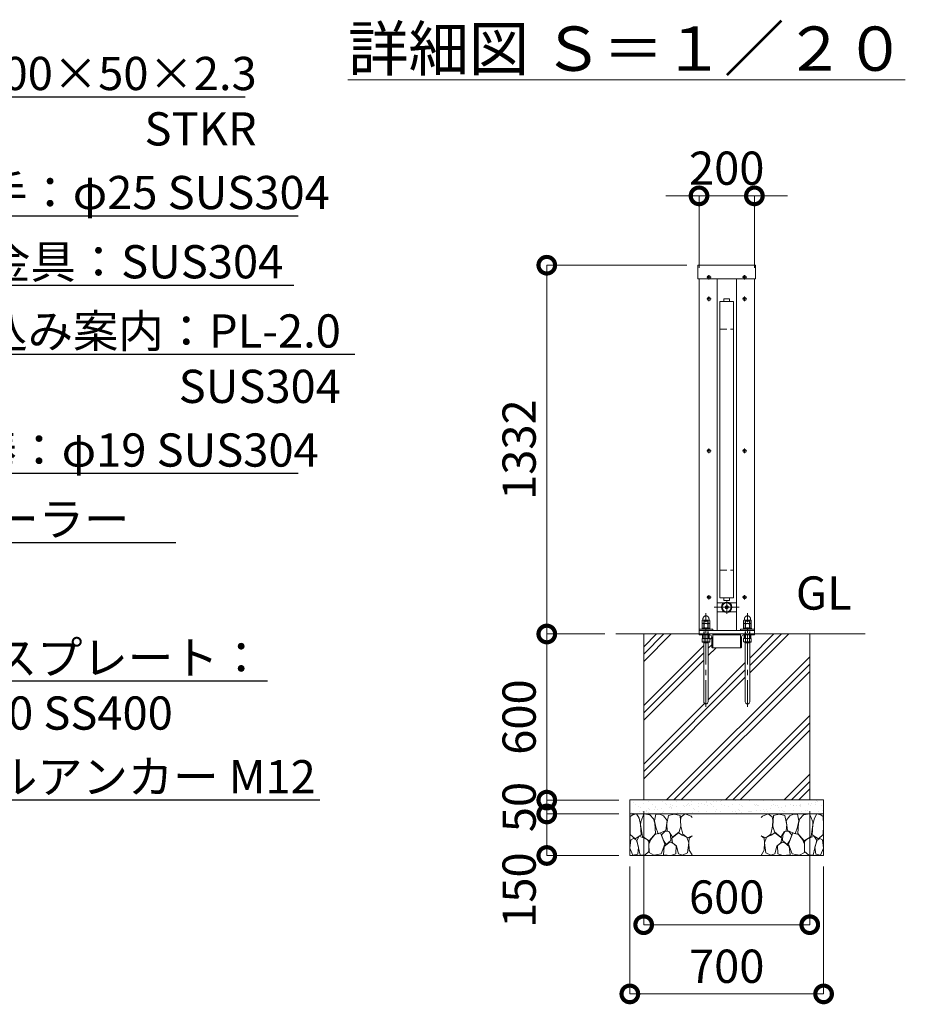
# Model space of a CAD drawing. Extents: x 0 to 16800, y 0 to 11880.
# Drawn here: x 10902 to 14101, y 2582 to 6138 of the extents above; entities that cross this region are included whole.
import ezdxf
from ezdxf import colors
from ezdxf.entities.mleader import LeaderData, LeaderLine
from ezdxf.math import Vec2, Vec3

# ---------------------------------------------------------------- set-up
doc = ezdxf.new("R2010")
doc.units = 0
doc.header["$MEASUREMENT"] = 0
doc.header["$PDMODE"] = 1
doc.linetypes.add('CENTER', pattern=[50.8, 31.75, -6.35, 6.35, -6.35])
doc.linetypes.add('DASHED', pattern=[19.05, 12.7, -6.35])
doc.layers.get('0').update_dxf_attribs({"color": 1, "linetype": 'CONTINUOUS'})
doc.layers.get('DefPoints').update_dxf_attribs({"linetype": 'CONTINUOUS'})
for name, color, linetype, lineweight in [('FRAM3', 1, 'CONTINUOUS', 50), ('ハッチング', 8, 'CONTINUOUS', 5), ('ボルト・ナット', 8, 'CONTINUOUS', 9), ('基準線', 6, 'CENTER', 18), ('外形線', 7, 'CONTINUOUS', 18), ('寸法線', 3, 'CONTINUOUS', 18), ('文字', 4, 'CONTINUOUS', 18), ('文字引出', 4, 'CONTINUOUS', 18), ('細線', 8, 'CONTINUOUS', 5), ('隠れ線', 5, 'DASHED', 18)]:
    doc.layers.add(name, color=color, linetype=linetype, lineweight=lineweight)
doc.styles.get("Standard").update_dxf_attribs({"font": 'TXT.SHX', "bigfont": 'bigfont.shx'})
doc.dimstyles.new('40ベース', dxfattribs={"dimscale": 40, "dimtxt": 3, "dimasz": 3, "dimexe": 0, "dimexo": 1, "dimgap": 1, "dimtad": 3, "dimdec": 1, "dimdsep": 46, "dimtxsty": 'STANDARD', "dimblk": 'DOTSMALL', "dimcen": 0, "dimclrd": 256, "dimclre": 256, "dimclrt": 7, "dimadec": 3, "dimazin": 2, "dimtfac": 1, "dimtdec": 1, "dimtix": 1, "dimtmove": 2, "dimatfit": 2, "dimldrblk": 'OPEN', "dimfxl": 1, "dimtolj": 1, "dimlwd": -1, "dimlwe": -1, "dimarcsym": 0})

# ---------------------------------------------------------------- blocks, each defined once
blk = doc.blocks.new('砕石')
at = {"layer": '細線'}
for points in [[(0.319, 1.999), (0.138, 1.947), (0.021, 1.865), (0.009, 1.45), (0.015, 1.007), (0.249, 0.793), (0.546, 0.986), (0.519, 1.486), (0.446, 1.789), (0.319, 1.999)], [(1.138, 1.765), (0.968, 1.947), (0.68, 1.993), (0.525, 1.608), (0.519, 1.468), (0.604, 0.904), (0.938, 0.698), (1.241, 1.056), (1.211, 1.547), (1.138, 1.765)], [(1.623, 1.911), (1.443, 1.987), (1.259, 1.984), (1.186, 1.668), (1.253, 1.359), (1.362, 1.043), (1.733, 1.189), (1.797, 1.673), (1.623, 1.911)], [(2.137, 1.976), (1.869, 1.923), (1.781, 1.527), (1.775, 1.48), (1.805, 1.177), (1.897, 1.128), (2.06, 0.874), (2.37, 1.128), (2.452, 1.411), (2.417, 1.923), (2.137, 1.976)], [(2.947, 1.894), (2.667, 1.993), (2.475, 1.853), (2.44, 1.69), (2.461, 1.401), (2.546, 1.013), (2.777, 0.843), (3, 0.946)], [(3, 1.829), (2.947, 1.894)], [(1.484, 1.08), (1.204, 1.012), (1.016, 0.758), (0.919, 0.534), (0.925, 0.14), (1.162, 0.006), (1.508, 0.067), (1.69, 0.54), (1.484, 1.08)], [(1.957, 0.995), (1.872, 1.147), (1.696, 1.165), (1.532, 0.995), (1.623, 0.722), (1.751, 0.522), (1.975, 0.716), (1.957, 0.995)], [(2.522, 0.977), (2.346, 1.092), (2.018, 0.825), (2.054, 0.607), (2.255, 0.443), (2.346, 0.067), (2.54, 0.006), (2.777, 0.122), (2.843, 0.601), (2.752, 0.868), (2.522, 0.977)], [(0.313, 0.724), (0.179, 0.817), (0.045, 0.747), (0.003, 0.34), (0.142, 0.006), (0.379, 0.055), (0.416, 0.388), (0.313, 0.724)], [(0.695, 0.831), (0.453, 0.916), (0.331, 0.722), (0.416, 0.37), (0.5, 0.006), (0.719, 0.012), (0.913, 0.182), (0.919, 0.661), (0.846, 0.752), (0.695, 0.831)], [(1.994, 0.643), (1.872, 0.607), (1.654, 0.431), (1.617, 0.031), (1.969, 0), (2.212, 0.079), (2.224, 0.467), (1.994, 0.643)], [(3, 0.942), (2.862, 0.825), (2.843, 0.613), (2.862, 0.243), (2.995, 0.018), (3, 0.018)]]:
    blk.add_lwpolyline(points, dxfattribs=at)
blk = doc.blocks.new('_DotSmall')
at = {"layer": 'FRAM3', "color": 0, "const_width": 0.5}
blk.add_lwpolyline([(-0.0625, 0, 1), (0.0625, 0, 1)], format="xyb", close=True, dxfattribs=at)
blk = doc.blocks.new('*D21')
at = {"layer": 'DefPoints', "color": 0}
for p in [(13156, 3319.5), (13756, 3319.5), (13756, 2869.5)]:
    blk.add_point(p, dxfattribs=at)
at = {"layer": '寸法線'}
for p, q in [((13156, 3279.5), (13156, 2869.5)), ((13756, 3279.5), (13756, 2869.5)), ((13156, 2869.5), (13756, 2869.5))]:
    blk.add_line(p, q, dxfattribs=at)
at = {"layer": '寸法線', "xscale": 120, "yscale": 120, "zscale": 120, "rotation": 180}
blk.add_blockref('_DotSmall', (13156, 2869.5), dxfattribs=at)
at = {"layer": '寸法線', "xscale": 120, "yscale": 120, "zscale": 120}
blk.add_blockref('_DotSmall', (13756, 2869.5), dxfattribs=at)
at = {"layer": '寸法線', "color": 7, "insert": (13456, 2969.5), "char_height": 120, "attachment_point": 5}
blk.add_mtext('\\A1;600', dxfattribs=at)
blk = doc.blocks.new('_OPEN')
at = {"color": 0, "linetype": 'ByBlock'}
for p, q in [((-1, 0.167), (0, 0)), ((0, 0), (-1, -0.167)), ((0, 0), (-1, 0))]:
    blk.add_line(p, q, dxfattribs=at)
blk = doc.blocks.new('*D22')
at = {"layer": 'DefPoints', "color": 0}
for p in [(13106, 3119.5), (13806, 3119.5), (13806, 2619.5)]:
    blk.add_point(p, dxfattribs=at)
at = {"layer": '寸法線'}
for p, q in [((13106, 3079.5), (13106, 2619.5)), ((13806, 3079.5), (13806, 2619.5)), ((13106, 2619.5), (13806, 2619.5))]:
    blk.add_line(p, q, dxfattribs=at)
at = {"layer": '寸法線', "xscale": 120, "yscale": 120, "zscale": 120, "rotation": 180}
blk.add_blockref('_DotSmall', (13106, 2619.5), dxfattribs=at)
at = {"layer": '寸法線', "xscale": 120, "yscale": 120, "zscale": 120}
blk.add_blockref('_DotSmall', (13806, 2619.5), dxfattribs=at)
at = {"layer": '寸法線', "color": 7, "insert": (13456, 2719.5), "char_height": 120, "attachment_point": 5}
blk.add_mtext('\\A1;700', dxfattribs=at)
blk = doc.blocks.new('*D17')
at = {"layer": 'DefPoints', "color": 0}
for p in [(13352.1, 5251.5), (12806, 3919.5), (13056, 3919.5)]:
    blk.add_point(p, dxfattribs=at)
at = {"layer": '寸法線'}
for p, q in [((13312.1, 5251.5), (12806, 5251.5)), ((12806, 5251.5), (12806, 3919.5)), ((13016, 3919.5), (12806, 3919.5))]:
    blk.add_line(p, q, dxfattribs=at)
at = {"layer": '寸法線', "xscale": 120, "yscale": 120, "zscale": 120}
for p, rotation in [((12806, 5251.5), 90), ((12806, 3919.5), 270)]:
    blk.add_blockref('_DotSmall', p, dxfattribs=dict(at, rotation=rotation))
at = {"layer": '寸法線', "color": 7, "insert": (12706, 4585.5), "char_height": 120, "attachment_point": 5, "rotation": 90}
blk.add_mtext('\\A1;1332', dxfattribs=at)
blk = doc.blocks.new('*D18')
at = {"layer": 'DefPoints', "color": 0}
for p in [(13056, 3919.5), (12806, 3319.5), (13106, 3319.5)]:
    blk.add_point(p, dxfattribs=at)
at = {"layer": '寸法線'}
for p, q in [((13016, 3919.5), (12806, 3919.5)), ((12806, 3919.5), (12806, 3319.5)), ((13066, 3319.5), (12806, 3319.5))]:
    blk.add_line(p, q, dxfattribs=at)
at = {"layer": '寸法線', "xscale": 120, "yscale": 120, "zscale": 120}
for p, rotation in [((12806, 3919.5), 90), ((12806, 3319.5), 270)]:
    blk.add_blockref('_DotSmall', p, dxfattribs=dict(at, rotation=rotation))
at = {"layer": '寸法線', "color": 7, "insert": (12706, 3619.5), "char_height": 120, "attachment_point": 5, "rotation": 90}
blk.add_mtext('\\A1;600', dxfattribs=at)
blk = doc.blocks.new('*D19')
at = {"layer": 'DefPoints', "color": 0}
for p in [(13106, 3319.5), (12806, 3269.5), (13106, 3269.5)]:
    blk.add_point(p, dxfattribs=at)
at = {"layer": '寸法線'}
for p, q in [((12806, 3319.5), (12806, 3439.5)), ((13066, 3319.5), (12806, 3319.5)), ((12806, 3319.5), (12806, 3269.5)), ((13066, 3269.5), (12806, 3269.5)), ((12806, 3269.5), (12806, 3149.5))]:
    blk.add_line(p, q, dxfattribs=at)
at = {"layer": '寸法線', "xscale": 120, "yscale": 120, "zscale": 120}
for p, rotation in [((12806, 3319.5), 270), ((12806, 3269.5), 90)]:
    blk.add_blockref('_DotSmall', p, dxfattribs=dict(at, rotation=rotation))
at = {"layer": '寸法線', "color": 7, "insert": (12706, 3294.5), "char_height": 120, "attachment_point": 5, "rotation": 90}
blk.add_mtext('\\A1;50', dxfattribs=at)
blk = doc.blocks.new('*D20')
at = {"layer": 'DefPoints', "color": 0}
for p in [(13106, 3269.5), (12806, 3119.5), (13106, 3119.5)]:
    blk.add_point(p, dxfattribs=at)
at = {"layer": '寸法線'}
for p, q in [((13066, 3269.5), (12806, 3269.5)), ((12806, 3269.5), (12806, 3119.5)), ((13066, 3119.5), (12806, 3119.5))]:
    blk.add_line(p, q, dxfattribs=at)
at = {"layer": '寸法線', "xscale": 120, "yscale": 120, "zscale": 120}
for p, rotation in [((12806, 3269.5), 90), ((12806, 3119.5), 270)]:
    blk.add_blockref('_DotSmall', p, dxfattribs=dict(at, rotation=rotation))
at = {"layer": '寸法線', "color": 7, "insert": (12706, 2994.5), "char_height": 120, "attachment_point": 5, "rotation": 90}
blk.add_mtext('\\A1;150', dxfattribs=at)
blk = doc.blocks.new('*D23')
at = {"layer": 'DefPoints', "color": 0}
for p in [(13556, 5502), (13356, 5202), (13556, 5202)]:
    blk.add_point(p, dxfattribs=at)
at = {"layer": '寸法線'}
for p, q in [((13356, 5502), (13236, 5502)), ((13356, 5242), (13356, 5502)), ((13356, 5502), (13556, 5502)), ((13556, 5242), (13556, 5502)), ((13556, 5502), (13676, 5502))]:
    blk.add_line(p, q, dxfattribs=at)
at = {"layer": '寸法線', "xscale": 120, "yscale": 120, "zscale": 120}
blk.add_blockref('_DotSmall', (13356, 5502), dxfattribs=at)
at = {"layer": '寸法線', "xscale": 120, "yscale": 120, "zscale": 120, "rotation": 180}
blk.add_blockref('_DotSmall', (13556, 5502), dxfattribs=at)
at = {"layer": '寸法線', "color": 7, "insert": (13456, 5602), "char_height": 120, "attachment_point": 5}
blk.add_mtext('\\A1;200', dxfattribs=at)

msp = doc.modelspace()

# ---------------------------------------------------------------- hatches: boundary and pattern name
at = {"layer": 'ハッチング'}
h = msp.add_hatch(dxfattribs=at)
h.set_pattern_fill('PLAST', color=256, scale=600, angle=45, style=0)
h.set_pattern_definition([(45, (0, 35000), (-106.066, 106.066), []), (45, (-13.26, 35013.26), (-106.066, 106.066), []), (45, (-26.52, 35026.52), (-106.066, 106.066), [])])
h.paths.add_polyline_path([(13756, 3920), (13556, 3920), (13556, 3919, -0.4142135624), (13553, 3916), (13543, 3916), (13543, 3903), (13544.8564065, 3903), (13544.8564065, 3891.5), (13543.2564065, 3890), (13539, 3890), (13539, 3675, -1), (13523, 3675), (13523, 3890), (13518.7435935, 3890), (13517.1435935, 3891.5), (13517.1435935, 3903), (13519, 3903), (13519, 3916), (13516.5, 3916, 0.4142135624), (13510, 3909.5), (13510, 3873, -0.4142135624), (13507, 3870), (13506, 3870), (13406, 3870), (13405, 3870, -0.4142135624), (13402, 3873), (13402, 3909.5, 0.4142135624), (13395.5, 3916), (13393, 3916), (13393, 3903), (13394.8564065, 3903), (13394.8564065, 3891.5), (13393.2564065, 3890), (13389, 3890), (13389, 3675, -1), (13373, 3675), (13373, 3890), (13368.7435935, 3890), (13367.1435935, 3891.5), (13367.1435935, 3903), (13369, 3903), (13369, 3916), (13359, 3916, -0.4142135624), (13356, 3919), (13356, 3920), (13156, 3920), (13156, 3320), (13756, 3320)])
at = {"layer": 'ハッチング', "ltscale": 1000}
h = msp.add_hatch(dxfattribs=at)
h.set_pattern_fill('AR-SAND', color=256, scale=20, style=0)
h.set_pattern_definition([(37.5, (0, 35000), (-1.259867, 38.536475), [0, -30.4, 0, -34, 0, -32.5]), (7.5, (0, 35000), (35.395534, 56.44292), [0, -16.4, 0, -27.4, 0, -10.5]), (327.5, (-24.6, 35000), (62.282837, 0.11318), [0, -10, 0, -36, 0, -47]), (317.5, (-24.6, 35000), (60.12253, 17.55351), [0, -5, 0, -23.6, 0, -27])])
h.paths.add_polyline_path([(13806, 3320), (13106, 3320), (13106, 3270), (13806, 3270)])

# ---------------------------------------------------------------- linework, layer by layer
at = {"layer": 'ボルト・ナット'}
for p, q in [((13381, 3916), (13381, 3904.0738715)), ((13531, 3916), (13531, 3904.0738715)), ((13394.8564065, 3891.5), (13367.1435935, 3891.5)), ((13393, 3903), (13369, 3903)), ((13389, 3887), (13373, 3887)), ((13374.0717968, 3890), (13374.0717968, 3903)), ((13387.9282032, 3890), (13387.9282032, 3903)), ((13544.8564065, 3891.5), (13517.1435935, 3891.5)), ((13543, 3903), (13519, 3903)), ((13539, 3887), (13523, 3887)), ((13524.0717968, 3890), (13524.0717968, 3903)), ((13537.9282032, 3890), (13537.9282032, 3903))]:
    msp.add_line(p, q, dxfattribs=at)
for points in [[(13391.8115, 5208.3115), (13391.8115, 5210.5), (13391.1885, 5210.5), (13391.1885, 5208.3115), (13389, 5208.3115), (13389, 5207.6885), (13391.1885, 5207.6885), (13391.1885, 5205.5), (13391.8115, 5205.5), (13391.8115, 5207.6885), (13394, 5207.6885), (13394, 5208.3115)], [(13520.8115, 5208.3115), (13520.8115, 5210.5), (13520.1885, 5210.5), (13520.1885, 5208.3115), (13518, 5208.3115), (13518, 5207.6885), (13520.1885, 5207.6885), (13520.1885, 5205.5), (13520.8115, 5205.5), (13520.8115, 5207.6885), (13523, 5207.6885), (13523, 5208.3115)], [(13391.8115, 5130.3115), (13391.8115, 5132.5), (13391.1885, 5132.5), (13391.1885, 5130.3115), (13389, 5130.3115), (13389, 5129.6885), (13391.1885, 5129.6885), (13391.1885, 5127.5), (13391.8115, 5127.5), (13391.8115, 5129.6885), (13394, 5129.6885), (13394, 5130.3115)], [(13520.8115, 5130.3115), (13520.8115, 5132.5), (13520.1885, 5132.5), (13520.1885, 5130.3115), (13518, 5130.3115), (13518, 5129.6885), (13520.1885, 5129.6885), (13520.1885, 5127.5), (13520.8115, 5127.5), (13520.8115, 5129.6885), (13523, 5129.6885), (13523, 5130.3115)], [(13391.8115, 4581.3115), (13391.8115, 4583.5), (13391.1885, 4583.5), (13391.1885, 4581.3115), (13389, 4581.3115), (13389, 4580.6885), (13391.1885, 4580.6885), (13391.1885, 4578.5), (13391.8115, 4578.5), (13391.8115, 4580.6885), (13394, 4580.6885), (13394, 4581.3115)], [(13520.8115, 4581.3115), (13520.8115, 4583.5), (13520.1885, 4583.5), (13520.1885, 4581.3115), (13518, 4581.3115), (13518, 4580.6885), (13520.1885, 4580.6885), (13520.1885, 4578.5), (13520.8115, 4578.5), (13520.8115, 4580.6885), (13523, 4580.6885), (13523, 4581.3115)], [(13391.8115, 4052.3115), (13391.8115, 4054.5), (13391.1885, 4054.5), (13391.1885, 4052.3115), (13389, 4052.3115), (13389, 4051.6885), (13391.1885, 4051.6885), (13391.1885, 4049.5), (13391.8115, 4049.5), (13391.8115, 4051.6885), (13394, 4051.6885), (13394, 4052.3115)], [(13520.8115, 4052.3115), (13520.8115, 4054.5), (13520.1885, 4054.5), (13520.1885, 4052.3115), (13518, 4052.3115), (13518, 4051.6885), (13520.1885, 4051.6885), (13520.1885, 4049.5), (13520.8115, 4049.5), (13520.8115, 4051.6885), (13523, 4051.6885), (13523, 4052.3115)], [(13368.7435935, 3890), (13367.1435935, 3891.5), (13367.1435935, 3903), (13394.8564065, 3903), (13394.8564065, 3891.5), (13393.2564065, 3890)], [(13518.7435935, 3890), (13517.1435935, 3891.5), (13517.1435935, 3903), (13544.8564065, 3903), (13544.8564065, 3891.5), (13543.2564065, 3890)]]:
    msp.add_lwpolyline(points, close=True, dxfattribs=at)
at = {"layer": 'ボルト・ナット', "extrusion": (0, 1, 0), "elevation": 3956.9}
for points in [[(-13393, 0), (-13369, 0)], [(-13543, 0), (-13519, 0)]]:
    msp.add_lwpolyline(points, dxfattribs=at)
at = {"layer": 'ボルト・ナット', "extrusion": (-1, 0, 0)}
for points, elevation in [([(-3957.9738715, 0), (-3968.8261285, 0)], -13374.07), ([(-3942.0738715, 0), (-3955.8261285, 0)], -13374.07), ([(-3957.9738715, 0), (-3968.8261285, 0)], -13387.93), ([(-3942.0738715, 0), (-3955.8261285, 0)], -13387.93), ([(-3957.9738715, 0), (-3968.8261285, 0)], -13524.07), ([(-3942.0738715, 0), (-3955.8261285, 0)], -13524.07), ([(-3957.9738715, 0), (-3968.8261285, 0)], -13537.93), ([(-3942.0738715, 0), (-3955.8261285, 0)], -13537.93)]:
    msp.add_lwpolyline(points, dxfattribs=dict(at, elevation=elevation))
at = {"layer": 'ボルト・ナット'}
for points in [[(13369, 3903), (13369, 3916), (13393, 3916), (13393, 3903)], [(13519, 3903), (13519, 3916), (13543, 3916), (13543, 3903)]]:
    msp.add_lwpolyline(points, dxfattribs=at)
at = {"layer": 'ボルト・ナット', "extrusion": (-0.939693, 0.34202, 0)}
for points, elevation in [([(-8279.6265402, 0), (-8275.3698292, 0)], -11225.3738198), ([(-8280.1737725, 0), (-8275.9170614, 0)], -11226.877328), ([(-8330.9295617, 0), (-8326.6728507, 0)], -11366.3277129), ([(-8331.476794, 0), (-8327.2200829, 0)], -11367.8312211)]:
    msp.add_lwpolyline(points, dxfattribs=dict(at, elevation=elevation))
at = {"layer": 'ボルト・ナット'}
for points in [[(13373, 3890), (13373, 3675, 1), (13389, 3675), (13389, 3890)], [(13523, 3890), (13523, 3675, 1), (13539, 3675), (13539, 3890)]]:
    msp.add_lwpolyline(points, format="xyb", dxfattribs=at)
for points in [[(13369, 3956.9, 0), (13367.14, 3957.9738715, 0), (13367.14, 3968.8261285, 0), (13369, 3969.9, 0), (13393, 3969.9, 0), (13394.86, 3968.8261285, 0), (13394.86, 3957.9738715, 0), (13393, 3956.9, 0)], [(13393, 3941, 0), (13394.86, 3942.0738715, 0), (13394.86, 3955.8261285, 0), (13393, 3956.9, 0), (13369, 3956.9, 0), (13367.14, 3955.8261285, 0), (13367.14, 3942.0738715, 0), (13369, 3941, 0)], [(13519, 3956.9, 0), (13517.14, 3957.9738715, 0), (13517.14, 3968.8261285, 0), (13519, 3969.9, 0), (13543, 3969.9, 0), (13544.86, 3968.8261285, 0), (13544.86, 3957.9738715, 0), (13543, 3956.9, 0)], [(13543, 3941, 0), (13544.86, 3942.0738715, 0), (13544.86, 3955.8261285, 0), (13543, 3956.9, 0), (13519, 3956.9, 0), (13517.14, 3955.8261285, 0), (13517.14, 3942.0738715, 0), (13519, 3941, 0)]]:
    msp.add_polyline3d(points, dxfattribs=at)
for points in [[(13395, 3941, 0), (13395, 3937, 0), (13367, 3937, 0), (13367, 3941, 0)], [(13545, 3941, 0), (13545, 3937, 0), (13517, 3937, 0), (13517, 3941, 0)]]:
    msp.add_polyline3d(points, close=True, dxfattribs=at)
for centre in [(13391.5, 5208), (13520.5, 5208), (13391.5, 5130), (13520.5, 5130), (13391.5, 4581), (13520.5, 4581), (13391.5, 4052), (13520.5, 4052)]:
    msp.add_circle(centre, 5.9, dxfattribs=at)
for centre, radius, start, end in [((13370.605, 3963.7729052), 6.1270948, 55.561530595, 115.5615305947), ((13370.605, 3963.0270948), 6.1270948, 244.4384694053, 304.438469405), ((13370.605, 3950.7729052), 6.1270948, 55.561530595, 115.5615305947), ((13381, 3947.002428), 22.897572, 72.3830311596, 107.6169688404), ((13381, 3979.797572), 22.897572, 252.3830311596, 287.6169688404), ((13381, 3934.002428), 22.897572, 72.3830311596, 107.6169688404), ((13391.395, 3963.7729052), 6.1270948, 64.4384694053, 124.438469405), ((13391.395, 3963.0270948), 6.1270948, 235.561530595, 295.5615305947), ((13391.395, 3950.7729052), 6.1270948, 64.4384694053, 124.438469405), ((13520.605, 3963.7729052), 6.1270948, 55.561530595, 115.5615305947), ((13520.605, 3963.0270948), 6.1270948, 244.4384694053, 304.438469405), ((13520.605, 3950.7729052), 6.1270948, 55.561530595, 115.5615305947), ((13531, 3947.002428), 22.897572, 72.3830311596, 107.6169688404), ((13531, 3979.797572), 22.897572, 252.3830311596, 287.6169688404), ((13531, 3934.002428), 22.897572, 72.3830311596, 107.6169688404), ((13541.395, 3963.7729052), 6.1270948, 64.4384694053, 124.438469405), ((13541.395, 3963.0270948), 6.1270948, 235.561530595, 295.5615305947), ((13541.395, 3950.7729052), 6.1270948, 64.4384694053, 124.438469405), ((13370.605, 3947.1270948), 6.1270948, 244.4384694053, 304.438469405), ((13381, 3963.897572), 22.897572, 252.3830311596, 287.6169688404), ((13391.395, 3947.1270948), 6.1270948, 235.561530595, 295.5615305947), ((13520.605, 3947.1270948), 6.1270948, 244.4384694053, 304.438469405), ((13531, 3963.897572), 22.897572, 252.3830311596, 287.6169688404), ((13541.395, 3947.1270948), 6.1270948, 235.561530595, 295.5615305947), ((13375, 3920.2987178), 17.2987178, 249.7054451609, 290.2945548391), ((13387, 3920.2987178), 17.2987178, 249.7054451609, 290.2945548391), ((13525, 3920.2987178), 17.2987178, 249.7054451609, 290.2945548391), ((13537, 3920.2987178), 17.2987178, 249.7054451609, 290.2945548391)]:
    msp.add_arc(centre, radius, start, end, dxfattribs=at)
for points in [[(13370, 3969.9), (13370, 3971.9), (13370, 3973.9), (13370, 3984.9), (13381, 3984.9), (13392, 3984.9), (13392, 3973.9), (13392, 3971.9), (13392, 3969.9)], [(13520, 3969.9), (13520, 3971.9), (13520, 3973.9), (13520, 3984.9), (13531, 3984.9), (13542, 3984.9), (13542, 3973.9), (13542, 3971.9), (13542, 3969.9)]]:
    msp.add_rational_spline(points, [1, 1, 1, 0.707106781187, 1, 0.707106781187, 1, 1, 1], degree=2, knots=[0, 0, 0, 1, 1, 2.5707963268, 2.5707963268, 4.1415926536, 4.1415926536, 5.1415926536, 5.1415926536, 5.1415926536], dxfattribs=at)
at = {"layer": '基準線', "ltscale": 3}
for p, q in [((13383.6, 5208), (13399.4, 5208)), ((13391.5, 5215.9), (13391.5, 5200.1)), ((13528.4, 5208), (13512.6, 5208)), ((13520.5, 5215.9), (13520.5, 5200.1)), ((13383.6, 5130), (13399.4, 5130)), ((13391.5, 5137.9), (13391.5, 5122.1)), ((13528.4, 5130), (13512.6, 5130)), ((13520.5, 5137.9), (13520.5, 5122.1)), ((13391.5, 4588.9), (13391.5, 4573.1)), ((13520.5, 4588.9), (13520.5, 4573.1)), ((13383.6, 4581), (13399.4, 4581)), ((13528.4, 4581), (13512.6, 4581)), ((13391.5, 4059.9), (13391.5, 4044.1)), ((13520.5, 4059.9), (13520.5, 4044.1)), ((13383.6, 4052), (13399.4, 4052)), ((13456, 4040), (13456, 3992)), ((13528.4, 4052), (13512.6, 4052)), ((13381, 3657), (13381, 3994.9)), ((13411, 4016), (13501, 4016)), ((13531, 3657), (13531, 3994.9))]:
    msp.add_line(p, q, dxfattribs=at)
at = {"layer": '外形線'}
for p, q in [((13356, 3920), (13356, 5202)), ((13421, 3932), (13421, 5202)), ((13491, 5202), (13491, 3932)), ((13556, 3920), (13556, 5202)), ((13421, 4032), (13445.7530492, 4032)), ((13466.2469508, 4032), (13491, 4032)), ((13421, 4000), (13445.7530492, 4000)), ((13466.2469508, 4000), (13491, 4000)), ((13056, 3920), (13956, 3920)), ((13356, 3932), (13556, 3932)), ((13381.6558809, 3937), (13383.2558809, 3937)), ((13406, 3916), (13506, 3916)), ((13531.6558809, 3937), (13533.2558809, 3937)), ((13406, 3870), (13506, 3870))]:
    msp.add_line(p, q, dxfattribs=at)
for points in [[(13559.9, 5202), (13352.1, 5202), (13352.1, 5252), (13559.9, 5252)], [(13431, 5120), (13431, 4050), (13481, 4050), (13481, 5120)]]:
    msp.add_lwpolyline(points, close=True, dxfattribs=at)
for points in [[(13446, 5120), (13446, 5130), (13466, 5130), (13466, 5120)], [(13446, 4050), (13446, 4040), (13466, 4040), (13466, 4050)], [(13406, 3932), (13406, 3937), (13356, 3937)], [(13506, 3932), (13506, 3937), (13556, 3937)]]:
    msp.add_lwpolyline(points, dxfattribs=at)
for points in [[(13359, 3916), (13395.5, 3916, -0.4142135624), (13402, 3909.5), (13402, 3873, 0.4142135624), (13405, 3870), (13406, 3870), (13406, 3920), (13356, 3920), (13356, 3919, 0.4142135624)], [(13553, 3916), (13516.5, 3916, 0.4142135624), (13510, 3909.5), (13510, 3873, -0.4142135624), (13507, 3870), (13506, 3870), (13506, 3920), (13556, 3920), (13556, 3919, -0.4142135624)]]:
    msp.add_lwpolyline(points, format="xyb", close=True, dxfattribs=at)
msp.add_circle((13456, 4016), 19, dxfattribs=at)
at = {"layer": '細線'}
for p, q in [((13156, 3320), (13156, 3920)), ((13756, 3320), (13756, 3920)), ((13106, 3270), (13806, 3270))]:
    msp.add_line(p, q, dxfattribs=at)
msp.add_lwpolyline([(13106, 3320), (13806, 3320), (13806, 3120), (13106, 3120)], close=True, dxfattribs=at)
for centre, radius in [((13456.0087183, 4016.0482526), 16), ((13456, 4016), 6), ((13456, 4016), 2.5)]:
    msp.add_circle(centre, radius, dxfattribs=at)
at = {"layer": '隠れ線', "ltscale": 2}
for p, q in [((13431, 5020), (13481, 5020)), ((13431, 4150), (13481, 4150)), ((13374.082532, 3903), (13374.082532, 3966.8556202)), ((13387.917468, 3903), (13387.917468, 3966.8556202)), ((13524.082532, 3903), (13524.082532, 3966.8556202)), ((13537.917468, 3903), (13537.917468, 3966.8556202)), ((13372, 3916), (13372, 3920)), ((13390, 3916), (13390, 3920)), ((13522, 3916), (13522, 3920)), ((13540, 3916), (13540, 3920))]:
    msp.add_line(p, q, dxfattribs=at)
at = {"layer": '隠れ線'}
for p, q in [((13373, 3965.773), (13389, 3965.773)), ((13523, 3965.773), (13539, 3965.773))]:
    msp.add_line(p, q, dxfattribs=at)
at = {"layer": '隠れ線', "ltscale": 2}
for points in [[(13389, 3903), (13389, 3965.773), (13387.7731, 3967), (13374.2269, 3967), (13373, 3965.773), (13373, 3903)], [(13539, 3903), (13539, 3965.773), (13537.7731, 3967), (13524.2269, 3967), (13523, 3965.773), (13523, 3903)]]:
    msp.add_lwpolyline(points, dxfattribs=at)

# ---------------------------------------------------------------- block references
at = {"layer": '文字引出', "yscale": 75, "zscale": 75}
for p, xscale in [((13106, 3120), 75), ((13806, 3120), -75)]:
    msp.add_blockref('砕石', p, dxfattribs=dict(at, xscale=xscale))

# ---------------------------------------------------------------- texts
at = {"layer": '文字'}
for s, insert, char_height, attachment_point in [('{\\L詳細図 Ｓ＝１／２０}', (13094.5, 6033.6155565), 160, 5), ('GL', (13706, 3970), 120, 7)]:
    msp.add_mtext(s, dxfattribs=dict(at, insert=insert, char_height=char_height, attachment_point=attachment_point))

# ---------------------------------------------------------------- dimensions: what is measured, and where the dimension line sits
at = {"layer": '寸法線'}
for base, p1, p2, picture, middle in [((13556, 5502), (13356, 5202), (13556, 5202), '*D23', (13456, 5602)), ((13756.0000000001, 2869.5), (13156.0000000001, 3319.5), (13756.0000000001, 3319.5), '*D21', (13456.0000000001, 2969.5)), ((13806.0000000001, 2619.5), (13106.0000000001, 3119.5), (13806.0000000001, 3119.5), '*D22', (13456.0000000001, 2719.5))]:
    dim = msp.add_linear_dim(base=base, p1=p1, p2=p2, dimstyle='40ベース', override={"dimdec": 6}, dxfattribs=at)
    dim.commit()
    dim.dimension.update_dxf_attribs({"geometry": picture, "text_midpoint": middle})
for base, p1, p2, picture, middle in [((12806.0000000001, 3919.5), (13352.1, 5251.5), (13056.0000000001, 3919.5), '*D17', (12706.0000000001, 4585.5)), ((12806.0000000001, 3319.5), (13056.0000000001, 3919.5), (13106.0000000001, 3319.5), '*D18', (12706.0000000001, 3619.5)), ((12806, 3269.5), (13106, 3319.5), (13106, 3269.5), '*D19', (12706, 3294.5))]:
    dim = msp.add_linear_dim(base=base, p1=p1, p2=p2, angle=90, dimstyle='40ベース', override={"dimdec": 6}, dxfattribs=at)
    dim.commit()
    dim.dimension.update_dxf_attribs({"geometry": picture, "text_midpoint": middle})
dim = msp.add_linear_dim(base=(12806, 3119.5), p1=(13106, 3269.5), p2=(13106, 3119.5), angle=90, dimstyle='40ベース', override={"dimdec": 6}, dxfattribs=at)
dim.commit()
dim.dimension.update_dxf_attribs({"geometry": '*D20', "text_midpoint": (12706, 2994.5), "dimtype": 160})

# ---------------------------------------------------------------- leaders
at = {"layer": '文字引出'}
ml = msp.add_multileader_mtext('Standard', dxfattribs=at)
ml.set_content('\\A1;{\\C7;□-100×50×2.3\\PSTKR}', color=256, style='STANDARD')
ml.set_leader_properties()
ml.set_arrow_properties(name='OPEN')
ml.build(insert=Vec2(0, 0))
ml.multileader.update_dxf_attribs({"text_left_attachment_type": 6, "text_right_attachment_type": 6, "dogleg_length": 0.36, "arrow_head_size": 120, "scale": 40})
ctx = ml.context
ctx.base_point, ctx.scale, ctx.char_height, ctx.arrow_head_size, ctx.landing_gap_size, ctx.plane_origin = Vec3(10470.4, 5860), 40, 120, 120, 3.6, Vec3(7748.4706807, 9188.3683061)
ctx.left_attachment, ctx.right_attachment, ctx.text_align_type = 6, 6, 2
notes = []
notes.append((ctx, [(0, (1, 1, 0), (10456, 5860), (1, 0), 14.4, [(0, [(9956, 5210)], 0, [])])]))
ctx.mtext.insert, ctx.mtext.alignment, ctx.mtext.flow_direction = Vec3(11758, 6004), 3, 5
ml = msp.add_multileader_mtext('Standard', dxfattribs=at)
ml.set_content('{\\C7;取手：φ25 SUS304}', color=256, style='STANDARD')
ml.set_leader_properties()
ml.set_arrow_properties(name='OPEN')
ml.build(insert=Vec2(0, 0))
ml.multileader.update_dxf_attribs({"text_left_attachment_type": 6, "text_right_attachment_type": 6, "dogleg_length": 0.36, "arrow_head_size": 120, "scale": 40})
ctx = ml.context
ctx.base_point, ctx.scale, ctx.char_height, ctx.arrow_head_size, ctx.landing_gap_size, ctx.plane_origin = Vec3(10470.4, 5430), 40, 120, 120, 3.6, Vec3(7748.4706807, 8888.3683061)
ctx.left_attachment, ctx.right_attachment, ctx.text_align_type = 6, 6, 2
notes.append((ctx, [(0, (1, 1, 0), (10456, 5430), (1, 0), 14.4, [(0, [(9817.5, 4880)], 0, [])])]))
ctx.mtext.insert, ctx.mtext.alignment, ctx.mtext.flow_direction = Vec3(12022, 5574), 3, 5
ml = msp.add_multileader_mtext('Standard', dxfattribs=at)
ml.set_content('\\A1;{\\C7;打掛金具：SUS304}', color=256, style='STANDARD')
ml.set_leader_properties()
ml.set_arrow_properties(name='OPEN')
ml.build(insert=Vec2(0, 0))
ml.multileader.update_dxf_attribs({"text_left_attachment_type": 6, "text_right_attachment_type": 6, "dogleg_length": 0.36, "arrow_head_size": 120, "scale": 40})
ctx = ml.context
ctx.base_point, ctx.scale, ctx.char_height, ctx.arrow_head_size, ctx.landing_gap_size, ctx.plane_origin = Vec3(10470.4, 5180), 40, 120, 120, 3.6, Vec3(7748.4706807, 8638.3683061)
ctx.left_attachment, ctx.right_attachment, ctx.text_align_type = 6, 6, 2
notes.append((ctx, [(0, (1, 1, 0), (10456, 5180), (1, 0), 14.4, [(0, [(9843.5, 4680)], 0, [])])]))
ctx.mtext.insert, ctx.mtext.alignment, ctx.mtext.flow_direction = Vec3(11854, 5324), 3, 5
ml = msp.add_multileader_mtext('Standard', dxfattribs=at)
ml.set_content('{\\C7;飲み込み案内：PL-2.0\\PSUS304}', color=256, style='STANDARD')
ml.set_leader_properties()
ml.set_arrow_properties(name='OPEN')
ml.build(insert=Vec2(0, 0))
ml.multileader.update_dxf_attribs({"text_left_attachment_type": 6, "text_right_attachment_type": 6, "dogleg_length": 0.36, "arrow_head_size": 120, "scale": 40})
ctx = ml.context
ctx.base_point, ctx.scale, ctx.char_height, ctx.arrow_head_size, ctx.landing_gap_size, ctx.plane_origin = Vec3(10470.4, 4930), 40, 120, 120, 3.6, Vec3(7748.4706807, 8388.3683061)
ctx.left_attachment, ctx.right_attachment, ctx.text_align_type = 6, 6, 2
notes.append((ctx, [(0, (1, 1, 0), (10456, 4930), (1, 0), 14.4, [(0, [(9856.25, 4420)], 0, [])])]))
ctx.mtext.insert, ctx.mtext.alignment, ctx.mtext.flow_direction = Vec3(12062, 5074), 3, 5
ml = msp.add_multileader_mtext('Standard', dxfattribs=at)
ml.set_content('\\A1;{\\C7;落棒：φ19 SUS304}', color=256, style='STANDARD')
ml.set_leader_properties()
ml.set_arrow_properties(name='OPEN')
ml.build(insert=Vec2(0, 0))
ml.multileader.update_dxf_attribs({"text_left_attachment_type": 6, "text_right_attachment_type": 6, "dogleg_length": 0.36, "arrow_head_size": 120, "scale": 40})
ctx = ml.context
ctx.base_point, ctx.scale, ctx.char_height, ctx.arrow_head_size, ctx.landing_gap_size, ctx.plane_origin = Vec3(10470.4, 4500), 40, 120, 120, 3.6, Vec3(7748.4706807, 8138.3683061)
ctx.left_attachment, ctx.right_attachment, ctx.text_align_type = 6, 6, 2
notes.append((ctx, [(0, (1, 1, 0), (10456, 4500), (1, 0), 14.4, [(0, [(9840, 4200)], 0, [])])]))
ctx.mtext.insert, ctx.mtext.alignment, ctx.mtext.flow_direction = Vec3(11982, 4644), 3, 5
ml = msp.add_multileader_mtext('Standard', dxfattribs=at)
ml.set_content('\\A1;{\\C7;安定ローラー}', color=256, style='STANDARD')
ml.set_leader_properties()
ml.set_arrow_properties(name='OPEN')
ml.build(insert=Vec2(0, 0))
ml.multileader.update_dxf_attribs({"text_left_attachment_type": 6, "text_right_attachment_type": 6, "dogleg_length": 0.36, "arrow_head_size": 120, "scale": 40})
ctx = ml.context
ctx.base_point, ctx.scale, ctx.char_height, ctx.arrow_head_size, ctx.landing_gap_size, ctx.plane_origin = Vec3(10470.4, 4250), 40, 120, 120, 3.6, Vec3(7748.4706807, 7888.3683061)
ctx.left_attachment, ctx.right_attachment, ctx.text_align_type = 6, 6, 2
notes.append((ctx, [(0, (1, 1, 0), (10456, 4250), (1, 0), 14.4, [(0, [(9880, 4011)], 0, [])])]))
ctx.mtext.insert, ctx.mtext.alignment, ctx.mtext.flow_direction = Vec3(11298, 4394), 3, 5
ml = msp.add_multileader_mtext('Standard', dxfattribs=at)
ml.set_content('\\A1;{\\C7;ベースプレート：\\PPL-9.0 SS400}', color=256, style='STANDARD')
ml.set_leader_properties()
ml.set_arrow_properties(name='OPEN')
ml.build(insert=Vec2(0, 0))
ml.multileader.update_dxf_attribs({"text_left_attachment_type": 6, "text_right_attachment_type": 6, "dogleg_length": 0.36, "arrow_head_size": 120, "scale": 40})
ctx = ml.context
ctx.base_point, ctx.scale, ctx.char_height, ctx.arrow_head_size, ctx.landing_gap_size, ctx.plane_origin = Vec3(10470.4, 3750), 40, 120, 120, 3.6, Vec3(7748.4706807, 7388.3683061)
ctx.left_attachment, ctx.right_attachment = 6, 6
notes.append((ctx, [(0, (1, 1, 0), (10456, 3750), (1, 0), 14.4, [(0, [(10031, 3920)], 0, [])])]))
ctx.mtext.insert, ctx.mtext.flow_direction = Vec3(10474, 3894), 5
ml = msp.add_multileader_mtext('Standard', dxfattribs=at)
ml.set_content('\\A1;{\\C7;オールアンカー M12}', color=256, style='STANDARD')
ml.set_leader_properties()
ml.set_arrow_properties(name='OPEN')
ml.build(insert=Vec2(0, 0))
ml.multileader.update_dxf_attribs({"text_left_attachment_type": 6, "text_right_attachment_type": 6, "dogleg_length": 0.36, "arrow_head_size": 120, "scale": 40})
ctx = ml.context
ctx.base_point, ctx.scale, ctx.char_height, ctx.arrow_head_size, ctx.landing_gap_size, ctx.plane_origin = Vec3(10470.4, 3320), 40, 120, 120, 3.6, Vec3(7748.4706807, 6958.3683061)
ctx.left_attachment, ctx.right_attachment = 6, 6
notes.append((ctx, [(0, (1, 1, 0), (10456, 3320), (1, 0), 14.4, [(0, [(10012.000668, 3887.533916)], 0, [])])]))
ctx.mtext.insert, ctx.mtext.flow_direction = Vec3(10474, 3464), 5
for ctx, leaders in notes:
    for number, flags, end, landing, length, lines in leaders:
        leader = LeaderData()
        leader.index, (leader.has_last_leader_line, leader.has_dogleg_vector, leader.attachment_direction) = number, flags
        leader.last_leader_point, leader.dogleg_vector, leader.dogleg_length = Vec3(end), Vec3(landing), length
        for number, points, colour, breaks in lines:
            line = LeaderLine()
            line.index, line.vertices, line.color, line.breaks = number, Vec3.list(points), colors.encode_raw_color(colour), breaks
            leader.lines.append(line)
        ctx.leaders.append(leader)

doc.saveas('drawing.dxf')
